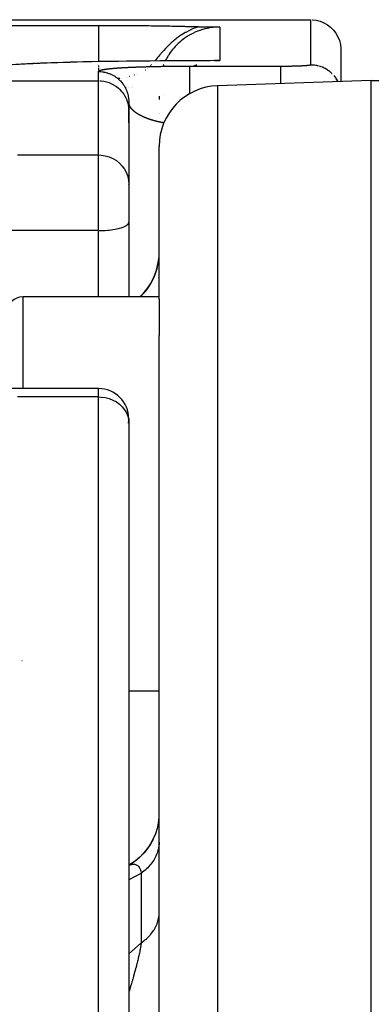
# Model space of a CAD drawing. Units: millimetres. Extents: x -303 to 494, y -340 to 340.
# Drawn here: x -50 to -38, y 305 to 337 of the extents above; entities that cross this region are included whole.
import ezdxf

# ---------------------------------------------------------------- set-up
doc = ezdxf.new("R2010")
doc.units = ezdxf.units.MM
doc.linetypes.add('DASHED', pattern=[9.652, 8.128, -1.524])
doc.layers.add('nevidi', color=4, linetype='DASHED')

msp = doc.modelspace()

# ---------------------------------------------------------------- linework, layer by layer
at = {"color": 2}
for p, q in [((-60.5, 337), (-40, 337)), ((-60.5, 336.812), (-46.993, 336.812)), ((-39.001, 336.047), (-39.001, 334.965)), ((-49.088, 335.555), (-49.155, 335.552)), ((-48.934, 335.561), (-49.047, 335.556)), ((-48.596, 335.574), (-48.696, 335.571)), ((-47.286, 335.611), (-47.54, 335.605)), ((-46.083, 335.631), (-46.412, 335.626)), ((-45.732, 335.634), (-46.014, 335.631)), ((-43.849, 335.478), (-43.842, 335.481)), ((-43.836, 335.484), (-43.832, 335.485)), ((-43.816, 335.492), (-43.805, 335.496)), ((-43.8, 335.499), (-43.791, 335.502)), ((-43.766, 335.512), (-43.757, 335.516)), ((-43.757, 335.516), (-43.753, 335.517)), ((-43.176, 335.65), (-43, 335.653)), ((-38, 335), (-43.07, 334.823)), ((-38, 335), (-43.07, 334.823)), ((-38, 335), (-34, 335)), ((-38, 183), (-38, 335)), ((-46.008, 334.418), (-46.006, 334.395)), ((-46.008, 334.415), (-46.006, 334.395)), ((-44.998, 334.476), (-44.998, 334.366)), ((-44.841, 334.502), (-44.841, 334.503)), ((-46.002, 334.345), (-46.001, 334.323)), ((-46.001, 334.343), (-46, 334.289)), ((-46.001, 334.34), (-46, 334.286)), ((-46.001, 334.337), (-46, 334.283)), ((-46.001, 334.337), (-46.001, 334.036)), ((-46, 333.602), (-46, 334.29)), ((-46.001, 334.036), (-46, 333.989)), ((-46, 333.989), (-46, 331.572)), ((-46, 333.989), (-46, 331.572)), ((-44.998, 333.9), (-44.998, 333.898)), ((-44.995, 333.902), (-44.994, 333.904)), ((-45, 327.79), (-45, 332.824)), ((-46, 331.572), (-46, 330.326)), ((-46, 331.561), (-46, 331.572)), ((-46, 331.572), (-46, 330.326)), ((-46.001, 330.313), (-46, 330.326)), ((-46.001, 330.313), (-46.001, 327.862)), ((-46, 330.324), (-46, 330.313)), ((-46, 330.313), (-46, 330.324)), ((-46, 330.313), (-46, 330.324)), ((-46, 330.324), (-46, 330.313)), ((-45.586, 327.914), (-45.638, 327.862)), ((-45, 327.862), (-49.5, 327.862)), ((-45, 327.862), (-49.5, 327.862)), ((-45, 327.79), (-45, 326.588)), ((-45, 288.696), (-45, 326.588)), ((-47, 324.838), (-50.166, 324.838)), ((-47, 324.838), (-50.166, 324.838)), ((-46, 323.838), (-46, 323.701)), ((-46, 323.701), (-46, 296.931)), ((-46, 323.701), (-46, 296.931)), ((-45, 314.862), (-46, 314.862)), ((-45, 314.862), (-46, 314.862))]:
    msp.add_line(p, q, dxfattribs=at)
for points in [[(-39.953, 336.999), (-39.82, 336.984), (-39.69, 336.951), (-39.565, 336.901), (-39.449, 336.834), (-39.342, 336.753), (-39.247, 336.658), (-39.166, 336.551), (-39.099, 336.435), (-39.049, 336.31), (-39.016, 336.18), (-39.001, 336.047)], [(-46.993, 336.812), (-46.915, 336.812), (-46.903, 336.812), (-46.787, 336.812), (-46.775, 336.812), (-46.66, 336.812), (-46.646, 336.812), (-46.534, 336.812), (-46.519, 336.812), (-46.408, 336.811), (-46.392, 336.811), (-46.284, 336.811), (-46.266, 336.811), (-46.161, 336.81), (-46.142, 336.81), (-46.041, 336.81), (-46.02, 336.81), (-45.922, 336.809), (-45.9, 336.809), (-45.806, 336.808), (-45.782, 336.808), (-45.693, 336.807), (-45.666, 336.807), (-45.581, 336.806), (-45.553, 336.806), (-45.472, 336.805), (-45.441, 336.805), (-45.365, 336.804), (-45.331, 336.804), (-45.261, 336.803), (-45.224, 336.803), (-45.16, 336.802), (-45.121, 336.801), (-45.062, 336.801), (-45.02, 336.8), (-44.969, 336.799), (-44.924, 336.799), (-44.879, 336.798), (-44.831, 336.797), (-44.792, 336.796), (-44.741, 336.796), (-44.71, 336.795), (-44.654, 336.794), (-44.63, 336.793), (-44.57, 336.792), (-44.555, 336.792), (-44.489, 336.79), (-44.483, 336.79), (-44.439, 336.789), (-44.415, 336.789), (-44.411, 336.789), (-44.35, 336.787), (-44.335, 336.787), (-44.289, 336.785), (-44.261, 336.785), (-44.233, 336.784), (-44.188, 336.783), (-44.18, 336.782), (-44.163, 336.782), (-44.13, 336.781), (-44.112, 336.78), (-44.083, 336.779), (-44.051, 336.778), (-44.039, 336.778), (-44.025, 336.778), (-43.997, 336.777), (-43.978, 336.776), (-43.955, 336.776), (-43.917, 336.775), (-43.913, 336.775), (-43.902, 336.774), (-43.871, 336.774), (-43.862, 336.773), (-43.826, 336.773), (-43.807, 336.772), (-43.779, 336.772), (-43.75, 336.771), (-43.727, 336.771), (-43.693, 336.77)], [(-43.693, 336.77), (-43.63, 336.769), (-43.498, 336.767), (-43.491, 336.767), (-43.483, 336.767), (-43.355, 336.765), (-43.231, 336.762), (-43.224, 336.762), (-43.217, 336.762), (-43.094, 336.76), (-43, 336.759)], [(-49.417, 335.539), (-49.495, 335.534), (-49.616, 335.528), (-49.729, 335.521), (-49.836, 335.514), (-49.936, 335.507), (-50.031, 335.5), (-50.12, 335.493), (-50.203, 335.486), (-50.281, 335.479), (-50.355, 335.472), (-50.423, 335.465), (-50.487, 335.458), (-50.547, 335.451), (-50.603, 335.444)], [(-49.175, 335.551), (-49.232, 335.548), (-49.349, 335.542)], [(-48.719, 335.57), (-48.771, 335.568), (-48.915, 335.562)], [(-44.57, 335.642), (-44.972, 335.64), (-45.36, 335.638)], [(-43.784, 335.505), (-43.778, 335.508), (-43.771, 335.51)], [(-43, 335.653), (-43.128, 335.651), (-43.171, 335.65)], [(-39.105, 334.961), (-39.119, 334.99), (-39.156, 335.053), (-39.156, 335.054)], [(-46.001, 334.337), (-46.001, 334.323), (-46, 334.29)], [(-45.006, 310.692), (-45.029, 310.511), (-45.068, 310.332), (-45.124, 310.158), (-45.195, 309.99), (-45.281, 309.829), (-45.381, 309.677), (-45.495, 309.534), (-45.621, 309.402), (-45.759, 309.282), (-45.907, 309.176), (-46, 309.12)], [(-45.007, 310.688), (-45.03, 310.504), (-45.069, 310.33)], [(-45.201, 309.976), (-45.289, 309.813), (-45.393, 309.659), (-45.51, 309.515), (-45.64, 309.383), (-45.781, 309.264), (-45.934, 309.157), (-46, 309.119)], [(-45.369, 309.691), (-45.48, 309.55), (-45.603, 309.419), (-45.737, 309.299), (-45.881, 309.192), (-46, 309.118)]]:
    msp.add_lwpolyline(points, dxfattribs=at)
for centre, radius, start, end in [((-43, 332.824), 2, 92, 180), ((-47, 329.328), 2, 315, 352.1429), ((-49.5, 327.362), 0.5, 90, 180), ((-47, 323.838), 1, 0, 90), ((-47, 323.838), 1, 352.1811, 359.4318), ((-49.5, 315.362), 0.5, 92.3859, 93.0202)]:
    msp.add_arc(centre, radius, start, end, dxfattribs=at)
at = {"layer": 'nevidi', "color": 7, "linetype": 'Continuous'}
for p, q in [((-40, 335.518), (-40, 337)), ((-43, 336.759), (-43, 335.653)), ((-46.993, 335.516), (-46.993, 335.517)), ((-46.993, 335.514), (-46.993, 335.516)), ((-46.993, 335.508), (-46.993, 335.509)), ((-46.993, 335.501), (-46.993, 335.502)), ((-46.993, 335.494), (-46.993, 335.496)), ((-46.993, 335.48), (-46.993, 335.482)), ((-46.993, 335.464), (-46.993, 335.468)), ((-46.993, 335.435), (-46.993, 335.44)), ((-46.993, 335.421), (-46.993, 335.426)), ((-46.993, 335.407), (-46.993, 335.412)), ((-46.993, 335.4), (-46.993, 335.406)), ((-46.993, 335.393), (-46.993, 335.399)), ((-46.993, 335.386), (-46.993, 335.392)), ((-46.993, 335.378), (-46.993, 335.384)), ((-46.993, 335.372), (-46.993, 335.378)), ((-46.993, 335.363), (-46.993, 335.37)), ((-46.993, 335.357), (-46.993, 335.364)), ((-46.993, 335.35), (-46.993, 335.356)), ((-45.389, 335.393), (-45.391, 335.391)), ((-45.38, 335.4), (-45.382, 335.399)), ((-45.351, 335.426), (-45.352, 335.425)), ((-45.325, 335.449), (-45.327, 335.447)), ((-45.29, 335.482), (-45.293, 335.479)), ((-45.276, 335.496), (-45.279, 335.493)), ((-45.27, 335.502), (-45.273, 335.5)), ((-45.263, 335.509), (-45.266, 335.507)), ((-45.257, 335.516), (-45.259, 335.513)), ((-45.256, 335.517), (-45.257, 335.516)), ((-45.147, 335.636), (-45.148, 335.635)), ((-44.87, 335.468), (-44.872, 335.462)), ((-44.864, 335.482), (-44.866, 335.477)), ((-44.858, 335.496), (-44.86, 335.493)), ((-44.856, 335.502), (-44.857, 335.499)), ((-44.853, 335.509), (-44.854, 335.506)), ((-44.85, 335.516), (-44.851, 335.513)), ((-44.849, 335.517), (-44.85, 335.516)), ((-44.408, 335.642), (-44.406, 335.642)), ((-44, 335.47), (-41, 335.47)), ((-39.788, 335.494), (-39.757, 335.487)), ((-47, 334.989), (-47, 335.29)), ((-46.993, 335.336), (-46.993, 335.342)), ((-46.993, 335.323), (-46.993, 335.329)), ((-46.993, 335.301), (-46.993, 335.308)), ((-46.993, 335.297), (-46.993, 335.298)), ((-46.993, 335.293), (-46.993, 335.294)), ((-46.993, 335.29), (-46.993, 335.292)), ((-46.356, 335.056), (-46.358, 335.056)), ((-46.35, 335.057), (-46.356, 335.056)), ((-46.34, 335.058), (-46.346, 335.057)), ((-46.332, 335.059), (-46.335, 335.058)), ((-46.321, 335.06), (-46.326, 335.06)), ((-46.31, 335.062), (-46.313, 335.061)), ((-46.299, 335.063), (-46.302, 335.063)), ((-46.287, 335.065), (-46.288, 335.065)), ((-46.218, 335.075), (-46.22, 335.075)), ((-46.073, 335.101), (-46.075, 335.1)), ((-46.034, 335.109), (-46.036, 335.109)), ((-46.01, 335.114), (-46.011, 335.114)), ((-45.969, 335.124), (-45.973, 335.122)), ((-45.845, 335.156), (-45.846, 335.156)), ((-45.806, 335.169), (-45.807, 335.169)), ((-45.756, 335.186), (-45.757, 335.185)), ((-45.455, 335.342), (-45.454, 335.342)), ((-39.234, 335.159), (-39.202, 335.121)), ((-50.935, 334.989), (-47, 334.989)), ((-47, 332.54), (-47, 334.989)), ((-46.115, 334.758), (-46.117, 334.758)), ((-46.1, 334.758), (-46.104, 334.758)), ((-46.091, 334.758), (-46.095, 334.758)), ((-46.085, 334.758), (-46.089, 334.758)), ((-46.01, 334.758), (-46.011, 334.758)), ((-45.899, 334.758), (-45.901, 334.758)), ((-45.879, 334.758), (-45.88, 334.758)), ((-45.874, 334.758), (-45.875, 334.758)), ((-43.07, 334.823), (-43.07, 183.177)), ((-39.117, 334.986), (-39.104, 334.961)), ((-49.672, 332.54), (-47, 332.54)), ((-47, 330.047), (-47, 332.54)), ((-47, 330.047), (-51.106, 330.047)), ((-47, 327.862), (-47, 330.047)), ((-45.619, 327.862), (-45.586, 327.895)), ((-45.586, 327.895), (-45.586, 327.914)), ((-49.5, 327.862), (-49.5, 324.838)), ((-47, 324.564), (-47, 324.838)), ((-47, 324.564), (-49.672, 324.564)), ((-47, 297.437), (-47, 324.564)), ((-45.956, 309.134), (-45.932, 309.142)), ((-45.586, 308.863), (-46, 308.638)), ((-45.586, 306.569), (-45.586, 308.863))]:
    msp.add_line(p, q, dxfattribs=at)
for points in [[(-46.993, 335.616), (-46.993, 335.709), (-46.993, 335.73), (-46.993, 335.802), (-46.993, 335.953), (-46.993, 335.963), (-46.993, 336.031), (-46.993, 336.18), (-46.993, 336.18), (-46.993, 336.242), (-46.993, 336.377), (-46.993, 336.385), (-46.993, 336.433), (-46.993, 336.552), (-46.993, 336.566), (-46.993, 336.6), (-46.993, 336.701), (-46.993, 336.718), (-46.993, 336.741), (-46.993, 336.812)], [(-43.693, 336.77), (-43.731, 336.757), (-43.766, 336.745), (-43.864, 336.707), (-43.893, 336.695), (-43.996, 336.648), (-44.018, 336.638), (-44.121, 336.583), (-44.125, 336.581), (-44.139, 336.573), (-44.173, 336.553), (-44.251, 336.505), (-44.257, 336.501), (-44.327, 336.454), (-44.371, 336.423), (-44.375, 336.42), (-44.481, 336.338), (-44.496, 336.326), (-44.528, 336.299), (-44.556, 336.275), (-44.588, 336.247), (-44.615, 336.222), (-44.69, 336.151), (-44.732, 336.109), (-44.767, 336.073), (-44.785, 336.054), (-44.79, 336.049), (-44.849, 335.985), (-44.886, 335.942), (-44.928, 335.895), (-44.941, 335.879), (-44.969, 335.847), (-44.982, 335.832), (-45.022, 335.784), (-45.048, 335.753), (-45.058, 335.741), (-45.078, 335.717), (-45.101, 335.69), (-45.145, 335.639)], [(-43, 336.759), (-43.094, 336.756), (-43.094, 336.756), (-43.11, 336.755), (-43.222, 336.746), (-43.238, 336.744), (-43.349, 336.728), (-43.361, 336.726), (-43.365, 336.725), (-43.475, 336.701), (-43.491, 336.697), (-43.598, 336.667), (-43.614, 336.662), (-43.621, 336.66), (-43.72, 336.625), (-43.735, 336.618), (-43.838, 336.574), (-43.853, 336.567), (-43.869, 336.56), (-43.953, 336.517), (-43.967, 336.509), (-44.063, 336.452), (-44.077, 336.443), (-44.103, 336.427), (-44.17, 336.38), (-44.183, 336.371), (-44.272, 336.302), (-44.284, 336.291), (-44.316, 336.264), (-44.368, 336.217), (-44.38, 336.206), (-44.459, 336.126), (-44.47, 336.114), (-44.506, 336.074), (-44.544, 336.03), (-44.554, 336.017), (-44.622, 335.928), (-44.632, 335.915), (-44.669, 335.861), (-44.694, 335.822), (-44.703, 335.807), (-44.759, 335.711), (-44.766, 335.696), (-44.795, 335.64)], [(-44.406, 335.642), (-44.508, 335.642), (-44.565, 335.642), (-44.907, 335.64), (-44.962, 335.64), (-45.293, 335.638), (-45.346, 335.638), (-45.664, 335.635), (-45.715, 335.634), (-46.014, 335.631), (-46.062, 335.631), (-46.343, 335.627), (-46.387, 335.626), (-46.652, 335.622), (-46.694, 335.622), (-46.943, 335.617), (-46.983, 335.617), (-47.215, 335.612), (-47.252, 335.611), (-47.469, 335.607), (-47.504, 335.606), (-47.707, 335.601), (-47.739, 335.6), (-47.93, 335.595), (-47.96, 335.594), (-48.139, 335.589), (-48.167, 335.588), (-48.336, 335.583), (-48.363, 335.582), (-48.522, 335.576), (-48.547, 335.575), (-48.696, 335.57), (-48.719, 335.569), (-48.859, 335.564), (-48.881, 335.563), (-49.012, 335.557), (-49.033, 335.556), (-49.155, 335.55), (-49.175, 335.55), (-49.29, 335.544), (-49.308, 335.543), (-49.417, 335.537), (-49.434, 335.536), (-49.536, 335.53), (-49.553, 335.53), (-49.649, 335.524)], [(-46.993, 335.45), (-46.993, 335.452), (-46.993, 335.454)], [(-46.984, 335.313), (-46.984, 335.313), (-46.983, 335.314), (-46.983, 335.314), (-46.982, 335.314), (-46.982, 335.315), (-46.981, 335.315), (-46.98, 335.315), (-46.979, 335.316), (-46.979, 335.316), (-46.978, 335.317), (-46.977, 335.317), (-46.976, 335.318), (-46.976, 335.318), (-46.975, 335.318), (-46.975, 335.319), (-46.973, 335.319), (-46.973, 335.319), (-46.972, 335.32), (-46.971, 335.32), (-46.97, 335.321), (-46.97, 335.321), (-46.969, 335.322), (-46.968, 335.322), (-46.967, 335.322), (-46.966, 335.323), (-46.965, 335.323), (-46.965, 335.323), (-46.963, 335.324), (-46.963, 335.324), (-46.961, 335.325), (-46.961, 335.325), (-46.959, 335.326), (-46.959, 335.326), (-46.957, 335.327), (-46.957, 335.327), (-46.955, 335.327), (-46.955, 335.328), (-46.953, 335.328), (-46.953, 335.328), (-46.951, 335.329), (-46.951, 335.329), (-46.949, 335.33), (-46.948, 335.33), (-46.947, 335.331), (-46.946, 335.331), (-46.944, 335.331), (-46.944, 335.332), (-46.942, 335.332), (-46.942, 335.332), (-46.94, 335.333), (-46.939, 335.333), (-46.937, 335.334), (-46.937, 335.334), (-46.935, 335.335), (-46.934, 335.335), (-46.932, 335.335), (-46.932, 335.336), (-46.93, 335.336), (-46.929, 335.336), (-46.927, 335.337), (-46.926, 335.337), (-46.924, 335.338), (-46.923, 335.338), (-46.921, 335.339), (-46.921, 335.339), (-46.918, 335.339), (-46.918, 335.34), (-46.916, 335.34), (-46.915, 335.34), (-46.913, 335.341), (-46.912, 335.341), (-46.91, 335.342), (-46.909, 335.342), (-46.906, 335.343), (-46.906, 335.343), (-46.903, 335.343), (-46.903, 335.344), (-46.9, 335.344), (-46.899, 335.344), (-46.897, 335.345), (-46.896, 335.345), (-46.893, 335.346), (-46.893, 335.346), (-46.89, 335.347), (-46.889, 335.347), (-46.887, 335.347), (-46.886, 335.348), (-46.883, 335.348), (-46.882, 335.348), (-46.879, 335.349), (-46.879, 335.349), (-46.876, 335.35), (-46.875, 335.35), (-46.872, 335.351), (-46.871, 335.351), (-46.868, 335.351), (-46.867, 335.352), (-46.864, 335.352), (-46.863, 335.352), (-46.86, 335.353), (-46.86, 335.353), (-46.856, 335.354), (-46.855, 335.354), (-46.852, 335.355), (-46.851, 335.355), (-46.848, 335.355), (-46.847, 335.356), (-46.844, 335.356), (-46.843, 335.356), (-46.84, 335.357), (-46.839, 335.357), (-46.835, 335.358), (-46.834, 335.358), (-46.831, 335.359), (-46.83, 335.359), (-46.827, 335.359), (-46.825, 335.36), (-46.822, 335.36), (-46.821, 335.36)], [(-46.821, 335.36), (-46.817, 335.361), (-46.816, 335.361), (-46.813, 335.362), (-46.811, 335.362), (-46.808, 335.363), (-46.807, 335.363), (-46.803, 335.363), (-46.802, 335.364), (-46.798, 335.364), (-46.797, 335.364), (-46.793, 335.365), (-46.792, 335.365), (-46.788, 335.366), (-46.787, 335.366), (-46.783, 335.367), (-46.781, 335.367), (-46.777, 335.367), (-46.776, 335.368), (-46.772, 335.368), (-46.771, 335.368), (-46.767, 335.369), (-46.765, 335.369), (-46.761, 335.37), (-46.76, 335.37), (-46.756, 335.371), (-46.754, 335.371), (-46.75, 335.371), (-46.749, 335.372), (-46.744, 335.372), (-46.743, 335.372), (-46.738, 335.373), (-46.737, 335.373), (-46.732, 335.374), (-46.731, 335.374), (-46.726, 335.375), (-46.725, 335.375), (-46.72, 335.375), (-46.719, 335.376), (-46.714, 335.376), (-46.713, 335.376), (-46.708, 335.377), (-46.706, 335.377), (-46.701, 335.378), (-46.7, 335.378), (-46.695, 335.379), (-46.693, 335.379), (-46.688, 335.379), (-46.687, 335.38), (-46.682, 335.38), (-46.68, 335.38), (-46.675, 335.381), (-46.673, 335.381), (-46.668, 335.382), (-46.666, 335.382), (-46.661, 335.383), (-46.659, 335.383), (-46.654, 335.383), (-46.652, 335.384), (-46.647, 335.384), (-46.645, 335.384), (-46.64, 335.385), (-46.638, 335.385), (-46.632, 335.386), (-46.631, 335.386), (-46.625, 335.387), (-46.623, 335.387), (-46.617, 335.387), (-46.616, 335.388), (-46.61, 335.388), (-46.608, 335.388), (-46.602, 335.389), (-46.6, 335.389), (-46.594, 335.39), (-46.592, 335.39), (-46.586, 335.391), (-46.584, 335.391), (-46.578, 335.391), (-46.576, 335.392), (-46.57, 335.392), (-46.568, 335.392), (-46.562, 335.393), (-46.56, 335.393), (-46.553, 335.394), (-46.551, 335.394), (-46.545, 335.395), (-46.543, 335.395), (-46.536, 335.395), (-46.534, 335.396), (-46.527, 335.396), (-46.525, 335.396), (-46.519, 335.397), (-46.516, 335.397), (-46.51, 335.398), (-46.507, 335.398), (-46.501, 335.399), (-46.498, 335.399), (-46.491, 335.399), (-46.489, 335.4), (-46.482, 335.4), (-46.48, 335.4), (-46.472, 335.401), (-46.47, 335.401), (-46.463, 335.402), (-46.461, 335.402), (-46.453, 335.402), (-46.451, 335.403), (-46.443, 335.403), (-46.441, 335.403), (-46.433, 335.404), (-46.431, 335.404), (-46.423, 335.405), (-46.421, 335.405), (-46.413, 335.406), (-46.41, 335.406), (-46.402, 335.406), (-46.4, 335.407), (-46.392, 335.407), (-46.389, 335.407), (-46.381, 335.408)], [(-46.381, 335.408), (-46.379, 335.408), (-46.37, 335.409), (-46.368, 335.409), (-46.359, 335.41), (-46.357, 335.41), (-46.348, 335.41), (-46.346, 335.411), (-46.337, 335.411), (-46.334, 335.411), (-46.325, 335.412), (-46.323, 335.412), (-46.314, 335.413), (-46.311, 335.413), (-46.302, 335.414), (-46.299, 335.414), (-46.29, 335.414), (-46.287, 335.415), (-46.278, 335.415), (-46.275, 335.415), (-46.266, 335.416), (-46.263, 335.416), (-46.253, 335.417), (-46.25, 335.417), (-46.241, 335.417), (-46.238, 335.418), (-46.228, 335.418), (-46.225, 335.418), (-46.215, 335.419), (-46.212, 335.419), (-46.202, 335.42), (-46.199, 335.42), (-46.189, 335.421), (-46.185, 335.421), (-46.175, 335.421), (-46.172, 335.422), (-46.161, 335.422), (-46.158, 335.422), (-46.148, 335.423), (-46.144, 335.423), (-46.134, 335.424), (-46.13, 335.424), (-46.119, 335.425), (-46.116, 335.425), (-46.105, 335.425), (-46.101, 335.425), (-46.09, 335.426), (-46.087, 335.426), (-46.075, 335.427), (-46.072, 335.427), (-46.06, 335.428), (-46.057, 335.428), (-46.045, 335.428), (-46.041, 335.429), (-46.03, 335.429), (-46.026, 335.429), (-46.014, 335.43), (-46.01, 335.43), (-45.998, 335.431), (-45.994, 335.431), (-45.982, 335.431), (-45.978, 335.432), (-45.966, 335.432), (-45.962, 335.432), (-45.949, 335.433), (-45.945, 335.433), (-45.932, 335.434), (-45.928, 335.434), (-45.915, 335.434), (-45.911, 335.435), (-45.898, 335.435), (-45.894, 335.435), (-45.88, 335.436), (-45.876, 335.436), (-45.863, 335.437), (-45.858, 335.437), (-45.845, 335.437), (-45.84, 335.438), (-45.826, 335.438), (-45.822, 335.438), (-45.808, 335.439), (-45.803, 335.439), (-45.789, 335.44), (-45.784, 335.44), (-45.77, 335.44), (-45.765, 335.441), (-45.75, 335.441), (-45.746, 335.441), (-45.731, 335.442), (-45.726, 335.442), (-45.711, 335.443), (-45.706, 335.443), (-45.69, 335.443), (-45.685, 335.444), (-45.67, 335.444), (-45.665, 335.444), (-45.649, 335.445), (-45.644, 335.445), (-45.627, 335.446), (-45.622, 335.446), (-45.605, 335.446), (-45.6, 335.446), (-45.583, 335.447), (-45.578, 335.447), (-45.561, 335.448), (-45.556, 335.448), (-45.538, 335.448), (-45.533, 335.449), (-45.515, 335.449), (-45.509, 335.449), (-45.491, 335.45), (-45.485, 335.45), (-45.467, 335.451), (-45.461, 335.451), (-45.442, 335.451), (-45.436, 335.451), (-45.417, 335.452), (-45.411, 335.452), (-45.392, 335.453), (-45.386, 335.453)], [(-45.386, 335.453), (-45.366, 335.453), (-45.36, 335.454), (-45.34, 335.454), (-45.333, 335.454), (-45.313, 335.455), (-45.306, 335.455), (-45.285, 335.455), (-45.279, 335.456), (-45.257, 335.456), (-45.251, 335.456), (-45.229, 335.457), (-45.222, 335.457), (-45.2, 335.457), (-45.193, 335.458), (-45.171, 335.458), (-45.164, 335.458), (-45.141, 335.459), (-45.134, 335.459), (-45.111, 335.459), (-45.103, 335.459), (-45.079, 335.46), (-45.072, 335.46), (-45.048, 335.461), (-45.04, 335.461), (-45.015, 335.461), (-45.008, 335.461), (-44.982, 335.462), (-44.974, 335.462), (-44.949, 335.462), (-44.941, 335.462), (-44.914, 335.463), (-44.906, 335.463), (-44.879, 335.463), (-44.871, 335.464), (-44.843, 335.464), (-44.834, 335.464), (-44.806, 335.464), (-44.797, 335.465), (-44.769, 335.465), (-44.76, 335.465), (-44.731, 335.465), (-44.721, 335.466), (-44.692, 335.466), (-44.682, 335.466), (-44.652, 335.466), (-44.642, 335.466), (-44.612, 335.467), (-44.602, 335.467), (-44.571, 335.467), (-44.561, 335.467), (-44.529, 335.468), (-44.519, 335.468), (-44.486, 335.468), (-44.476, 335.468), (-44.443, 335.468), (-44.432, 335.468), (-44.398, 335.469), (-44.388, 335.469), (-44.354, 335.469), (-44.343, 335.469), (-44.308, 335.469), (-44.297, 335.469), (-44.262, 335.469), (-44.251, 335.469), (-44.216, 335.47), (-44.204, 335.47), (-44.169, 335.47), (-44.158, 335.47), (-44.122, 335.47), (-44.11, 335.47), (-44.074, 335.47), (-44.063, 335.47), (-44.027, 335.47), (-44.015, 335.47), (-44, 335.47)], [(-45.305, 335.468), (-45.307, 335.465), (-45.31, 335.463)], [(-43.171, 335.65), (-43.313, 335.649), (-43.359, 335.648), (-43.51, 335.647), (-43.56, 335.646), (-43.717, 335.645), (-43.768, 335.645), (-43.929, 335.644), (-43.981, 335.644), (-44.146, 335.643), (-44.199, 335.643), (-44.368, 335.642), (-44.406, 335.642)], [(-44, 335.47), (-44, 335.467), (-44, 335.463), (-44, 335.462), (-44, 335.449), (-44, 335.44), (-44, 335.437), (-44, 335.414), (-44, 335.4), (-44, 335.396), (-44, 335.364), (-44, 335.345), (-44, 335.34), (-44, 335.3), (-44, 335.276), (-44, 335.27), (-44, 335.221), (-44, 335.193), (-44, 335.186), (-44, 335.129), (-44, 335.097), (-44, 335.091), (-44, 335.027), (-44, 334.991), (-44, 334.985), (-44, 334.914), (-44, 334.877), (-44, 334.871), (-44, 334.795), (-44, 334.756), (-44, 334.75), (-44, 334.67), (-44, 334.63), (-44, 334.624), (-44, 334.555)], [(-41, 335.47), (-40.996, 335.47), (-40.966, 335.47), (-40.957, 335.47), (-40.928, 335.47), (-40.919, 335.47), (-40.891, 335.47), (-40.882, 335.47), (-40.854, 335.471), (-40.846, 335.471), (-40.819, 335.471), (-40.811, 335.471), (-40.786, 335.471), (-40.778, 335.471), (-40.754, 335.471), (-40.746, 335.472), (-40.723, 335.472), (-40.716, 335.472), (-40.694, 335.472), (-40.687, 335.472), (-40.666, 335.473), (-40.66, 335.473), (-40.64, 335.473), (-40.633, 335.473), (-40.614, 335.474), (-40.608, 335.474), (-40.59, 335.474), (-40.584, 335.474), (-40.567, 335.475), (-40.561, 335.475), (-40.544, 335.475), (-40.539, 335.476), (-40.523, 335.476), (-40.518, 335.476), (-40.502, 335.477), (-40.498, 335.477), (-40.483, 335.477), (-40.478, 335.477), (-40.464, 335.478), (-40.459, 335.478), (-40.445, 335.478), (-40.441, 335.478), (-40.428, 335.479), (-40.423, 335.479), (-40.411, 335.479), (-40.407, 335.48), (-40.394, 335.48), (-40.39, 335.48), (-40.378, 335.481), (-40.375, 335.481), (-40.363, 335.481), (-40.359, 335.481), (-40.348, 335.482), (-40.345, 335.482), (-40.334, 335.482), (-40.33, 335.483), (-40.32, 335.483), (-40.316, 335.483), (-40.306, 335.484), (-40.303, 335.484), (-40.293, 335.484), (-40.29, 335.484), (-40.281, 335.485), (-40.278, 335.485), (-40.268, 335.486), (-40.265, 335.486), (-40.256, 335.486), (-40.254, 335.486), (-40.245, 335.487), (-40.242, 335.487), (-40.234, 335.487), (-40.231, 335.488), (-40.223, 335.488), (-40.22, 335.488), (-40.212, 335.489), (-40.21, 335.489), (-40.202, 335.489), (-40.2, 335.49), (-40.192, 335.49), (-40.19, 335.49), (-40.183, 335.491), (-40.18, 335.491), (-40.173, 335.491), (-40.171, 335.491), (-40.164, 335.492), (-40.162, 335.492), (-40.156, 335.493), (-40.154, 335.493), (-40.147, 335.493), (-40.145, 335.493), (-40.139, 335.494), (-40.137, 335.494), (-40.131, 335.494), (-40.129, 335.495), (-40.124, 335.495), (-40.122, 335.495), (-40.116, 335.496), (-40.115, 335.496), (-40.109, 335.496), (-40.108, 335.497), (-40.102, 335.497), (-40.101, 335.497), (-40.096, 335.498), (-40.094, 335.498), (-40.089, 335.498), (-40.088, 335.499), (-40.083, 335.499), (-40.082, 335.499), (-40.077, 335.5), (-40.076, 335.5), (-40.072, 335.5), (-40.071, 335.5), (-40.066, 335.501), (-40.065, 335.501), (-40.061, 335.502), (-40.06, 335.502), (-40.056, 335.502), (-40.055, 335.502), (-40.051, 335.503), (-40.05, 335.503)], [(-41, 335.47), (-41, 335.463), (-41, 335.462), (-41, 335.462), (-41, 335.44), (-41, 335.437), (-41, 335.437), (-41, 335.401), (-41, 335.396), (-41, 335.396), (-41, 335.346), (-41, 335.34), (-41, 335.339), (-41, 335.276), (-41, 335.27), (-41, 335.268), (-41, 335.193), (-41, 335.186), (-41, 335.183), (-41, 335.098), (-41, 335.091), (-41, 335.087), (-41, 334.992), (-41, 334.985), (-41, 334.98), (-41, 334.895)], [(-40.05, 335.503), (-40.047, 335.504), (-40.046, 335.504), (-40.043, 335.504), (-40.042, 335.504), (-40.039, 335.505), (-40.038, 335.505), (-40.035, 335.506), (-40.034, 335.506)], [(-40.03, 335.506), (-40.028, 335.507), (-40.027, 335.507), (-40.024, 335.507), (-40.023, 335.508), (-40.021, 335.508), (-40.02, 335.508), (-40.018, 335.509), (-40.018, 335.509), (-40.016, 335.509), (-40.015, 335.51), (-40.013, 335.51), (-40.013, 335.51), (-40.011, 335.511), (-40.011, 335.511), (-40.009, 335.511), (-40.009, 335.512), (-40.007, 335.512), (-40.007, 335.512), (-40.006, 335.513), (-40.005, 335.513), (-40.004, 335.513), (-40.004, 335.514), (-40.003, 335.514), (-40.003, 335.514), (-40.002, 335.515), (-40.002, 335.515)], [(-40.001, 335.515), (-40.001, 335.516), (-40.001, 335.516), (-40, 335.516), (-40, 335.517), (-40, 335.517), (-40, 335.517), (-40, 335.518), (-40, 335.518)], [(-39.99, 335.517), (-39.953, 335.516), (-39.952, 335.516), (-39.944, 335.516), (-39.879, 335.51), (-39.872, 335.509)], [(-39.871, 335.509), (-39.82, 335.501), (-39.807, 335.499), (-39.8, 335.497), (-39.798, 335.497)], [(-39.736, 335.482), (-39.729, 335.48), (-39.69, 335.468), (-39.667, 335.46), (-39.659, 335.458), (-39.656, 335.457)], [(-39.647, 335.453), (-39.599, 335.434), (-39.592, 335.43)], [(-39.59, 335.43), (-39.565, 335.418), (-39.533, 335.402), (-39.526, 335.398)], [(-39.526, 335.398), (-39.47, 335.366), (-39.463, 335.361), (-39.449, 335.352), (-39.41, 335.325), (-39.403, 335.32), (-39.352, 335.28), (-39.346, 335.274), (-39.342, 335.27), (-39.298, 335.23), (-39.293, 335.225)], [(-47, 335.291), (-47, 335.292), (-47, 335.292), (-47, 335.293), (-47, 335.293), (-47, 335.293), (-47, 335.294), (-47, 335.294), (-46.999, 335.294), (-46.999, 335.295), (-46.999, 335.295), (-46.999, 335.296), (-46.999, 335.296)], [(-47, 335.29), (-46.994, 335.29), (-46.953, 335.289), (-46.944, 335.289), (-46.921, 335.287), (-46.872, 335.282), (-46.849, 335.279), (-46.82, 335.274), (-46.8, 335.27), (-46.777, 335.265), (-46.729, 335.253), (-46.706, 335.246), (-46.69, 335.241), (-46.659, 335.23), (-46.638, 335.222), (-46.592, 335.203), (-46.57, 335.193), (-46.565, 335.191), (-46.526, 335.171), (-46.506, 335.159), (-46.463, 335.134), (-46.449, 335.124), (-46.444, 335.121), (-46.403, 335.093), (-46.385, 335.078), (-46.346, 335.047), (-46.342, 335.043), (-46.329, 335.031), (-46.293, 334.997), (-46.277, 334.98), (-46.247, 334.948), (-46.243, 334.944), (-46.228, 334.926), (-46.198, 334.887), (-46.184, 334.868), (-46.166, 334.842), (-46.156, 334.827), (-46.144, 334.807), (-46.119, 334.764), (-46.108, 334.743), (-46.099, 334.725), (-46.087, 334.698), (-46.078, 334.677), (-46.06, 334.631), (-46.052, 334.609), (-46.049, 334.601), (-46.037, 334.561), (-46.031, 334.539), (-46.02, 334.491), (-46.016, 334.47)], [(-46.999, 335.297), (-46.999, 335.297), (-46.998, 335.297), (-46.998, 335.298), (-46.998, 335.298), (-46.998, 335.298), (-46.998, 335.299), (-46.998, 335.299), (-46.997, 335.3), (-46.997, 335.3)], [(-46.997, 335.301), (-46.997, 335.301), (-46.996, 335.301), (-46.996, 335.302), (-46.996, 335.302), (-46.996, 335.302), (-46.995, 335.303), (-46.995, 335.303), (-46.994, 335.304), (-46.994, 335.304), (-46.994, 335.305), (-46.993, 335.305), (-46.993, 335.306), (-46.993, 335.306), (-46.992, 335.306), (-46.992, 335.307), (-46.991, 335.307), (-46.991, 335.307), (-46.99, 335.308), (-46.99, 335.308), (-46.99, 335.309), (-46.989, 335.309), (-46.989, 335.31), (-46.988, 335.31), (-46.988, 335.31), (-46.987, 335.311), (-46.986, 335.311), (-46.986, 335.311), (-46.985, 335.312), (-46.985, 335.312)], [(-46.993, 335.308), (-46.993, 335.31), (-46.993, 335.314)], [(-39.198, 335.114), (-39.166, 335.069), (-39.16, 335.061), (-39.156, 335.054), (-39.123, 334.998)], [(-46.953, 334.988), (-46.906, 334.984), (-46.82, 334.972), (-46.774, 334.963), (-46.69, 334.939), (-46.645, 334.924), (-46.565, 334.889), (-46.523, 334.868), (-46.449, 334.823), (-46.41, 334.796), (-46.342, 334.742), (-46.307, 334.71), (-46.247, 334.647), (-46.217, 334.611), (-46.166, 334.54), (-46.141, 334.5), (-46.099, 334.423), (-46.08, 334.381), (-46.049, 334.299), (-46.036, 334.254), (-46.016, 334.169), (-46.009, 334.123), (-46.001, 334.036)], [(-46.016, 334.468), (-46.008, 334.419), (-46.006, 334.395), (-46.002, 334.346), (-46.001, 334.337)], [(-45.982, 334.188), (-45.982, 334.189), (-45.982, 334.189), (-45.983, 334.191), (-45.983, 334.192), (-45.984, 334.194), (-45.984, 334.195), (-45.985, 334.197), (-45.985, 334.198), (-45.986, 334.2), (-45.986, 334.201), (-45.987, 334.203), (-45.987, 334.204), (-45.987, 334.206), (-45.988, 334.207), (-45.988, 334.209), (-45.988, 334.209), (-45.989, 334.212), (-45.989, 334.212), (-45.99, 334.214), (-45.99, 334.215), (-45.991, 334.217), (-45.991, 334.218), (-45.991, 334.22), (-45.991, 334.221), (-45.992, 334.223), (-45.992, 334.224), (-45.993, 334.226), (-45.993, 334.226), (-45.993, 334.229), (-45.993, 334.229), (-45.994, 334.231), (-45.994, 334.232), (-45.994, 334.232), (-45.994, 334.234), (-45.995, 334.235), (-45.995, 334.237), (-45.995, 334.238), (-45.995, 334.24), (-45.996, 334.24), (-45.996, 334.243), (-45.996, 334.243), (-45.996, 334.245), (-45.997, 334.246), (-45.997, 334.248), (-45.997, 334.249), (-45.997, 334.251), (-45.997, 334.252), (-45.998, 334.254), (-45.998, 334.254), (-45.998, 334.256), (-45.998, 334.257), (-45.998, 334.259), (-45.998, 334.26), (-45.999, 334.262), (-45.999, 334.263), (-45.999, 334.265), (-45.999, 334.265), (-45.999, 334.267), (-45.999, 334.268), (-45.999, 334.27), (-45.999, 334.271), (-45.999, 334.273), (-45.999, 334.273), (-46, 334.275), (-46, 334.276), (-46, 334.278), (-46, 334.279), (-46, 334.281), (-46, 334.281), (-46, 334.283), (-46, 334.284), (-46, 334.286), (-46, 334.287), (-46, 334.289), (-46, 334.289), (-46, 334.29)], [(-45.853, 334.004), (-45.854, 334.005), (-45.857, 334.008), (-45.858, 334.008), (-45.86, 334.011), (-45.861, 334.012), (-45.864, 334.014), (-45.864, 334.015), (-45.867, 334.018), (-45.868, 334.018), (-45.87, 334.021), (-45.871, 334.022), (-45.873, 334.024), (-45.874, 334.025), (-45.877, 334.027), (-45.877, 334.028), (-45.88, 334.031), (-45.88, 334.031), (-45.883, 334.034), (-45.883, 334.035), (-45.886, 334.037), (-45.886, 334.038), (-45.889, 334.04), (-45.889, 334.041), (-45.892, 334.044), (-45.892, 334.044), (-45.895, 334.047), (-45.895, 334.048), (-45.897, 334.05), (-45.898, 334.051), (-45.9, 334.053), (-45.901, 334.054), (-45.903, 334.057), (-45.903, 334.057), (-45.906, 334.06), (-45.906, 334.061), (-45.908, 334.063), (-45.909, 334.064), (-45.911, 334.066), (-45.911, 334.067), (-45.913, 334.069), (-45.914, 334.07), (-45.916, 334.073), (-45.916, 334.073), (-45.918, 334.076), (-45.919, 334.076), (-45.921, 334.079), (-45.921, 334.08), (-45.923, 334.082), (-45.924, 334.083), (-45.925, 334.085), (-45.926, 334.086), (-45.928, 334.088), (-45.928, 334.089), (-45.928, 334.089), (-45.93, 334.092), (-45.931, 334.092), (-45.932, 334.095), (-45.933, 334.095), (-45.934, 334.098), (-45.935, 334.099), (-45.937, 334.101), (-45.937, 334.102), (-45.939, 334.104), (-45.939, 334.105), (-45.941, 334.107), (-45.941, 334.108), (-45.943, 334.11), (-45.943, 334.111), (-45.945, 334.113), (-45.945, 334.114), (-45.947, 334.116), (-45.947, 334.117), (-45.948, 334.12), (-45.949, 334.12), (-45.95, 334.123), (-45.951, 334.123), (-45.952, 334.126), (-45.953, 334.126), (-45.954, 334.129), (-45.954, 334.129), (-45.956, 334.132), (-45.956, 334.132), (-45.957, 334.135), (-45.958, 334.136), (-45.959, 334.138), (-45.959, 334.139), (-45.961, 334.141), (-45.961, 334.142), (-45.962, 334.144), (-45.963, 334.145), (-45.964, 334.147), (-45.964, 334.148), (-45.965, 334.15), (-45.966, 334.151), (-45.967, 334.153), (-45.967, 334.154), (-45.968, 334.156), (-45.968, 334.157), (-45.97, 334.159), (-45.97, 334.16), (-45.971, 334.162), (-45.971, 334.163), (-45.972, 334.165), (-45.973, 334.166), (-45.974, 334.168), (-45.974, 334.169), (-45.975, 334.171), (-45.975, 334.172), (-45.976, 334.174), (-45.976, 334.175), (-45.977, 334.177), (-45.978, 334.177), (-45.978, 334.18), (-45.979, 334.18), (-45.98, 334.183), (-45.98, 334.183), (-45.981, 334.186), (-45.981, 334.186), (-45.982, 334.188)], [(-45.539, 333.803), (-45.541, 333.804), (-45.547, 333.806), (-45.548, 333.807), (-45.554, 333.81), (-45.556, 333.811), (-45.562, 333.814), (-45.564, 333.815), (-45.566, 333.816), (-45.569, 333.817), (-45.571, 333.818), (-45.577, 333.821), (-45.578, 333.822), (-45.584, 333.824), (-45.586, 333.825), (-45.591, 333.828), (-45.593, 333.829), (-45.598, 333.832), (-45.6, 333.833), (-45.605, 333.835), (-45.607, 333.836), (-45.612, 333.839), (-45.614, 333.84), (-45.619, 333.842), (-45.621, 333.843), (-45.626, 333.846), (-45.627, 333.847), (-45.632, 333.85), (-45.634, 333.85), (-45.639, 333.853), (-45.64, 333.854), (-45.645, 333.857), (-45.647, 333.858), (-45.652, 333.86), (-45.653, 333.861), (-45.658, 333.864), (-45.659, 333.865), (-45.664, 333.867), (-45.666, 333.868), (-45.67, 333.871), (-45.672, 333.872), (-45.676, 333.874), (-45.678, 333.875), (-45.682, 333.878), (-45.684, 333.879), (-45.688, 333.881), (-45.689, 333.882), (-45.694, 333.885), (-45.695, 333.886), (-45.699, 333.888), (-45.701, 333.889), (-45.705, 333.892), (-45.706, 333.893), (-45.711, 333.895), (-45.712, 333.896), (-45.716, 333.899), (-45.717, 333.9), (-45.718, 333.9), (-45.722, 333.902), (-45.723, 333.903), (-45.727, 333.906), (-45.728, 333.907), (-45.732, 333.909), (-45.733, 333.91), (-45.737, 333.913), (-45.739, 333.914), (-45.742, 333.916), (-45.744, 333.917), (-45.748, 333.92), (-45.749, 333.921), (-45.752, 333.923), (-45.754, 333.924), (-45.757, 333.927), (-45.759, 333.928), (-45.762, 333.93), (-45.763, 333.931), (-45.767, 333.934), (-45.768, 333.934), (-45.772, 333.937), (-45.773, 333.938), (-45.776, 333.94), (-45.777, 333.941), (-45.781, 333.944), (-45.782, 333.945), (-45.786, 333.947), (-45.787, 333.948), (-45.79, 333.951), (-45.791, 333.951), (-45.794, 333.954), (-45.795, 333.955), (-45.799, 333.957), (-45.8, 333.958), (-45.803, 333.961), (-45.804, 333.962), (-45.807, 333.964), (-45.808, 333.965), (-45.811, 333.968), (-45.812, 333.968), (-45.815, 333.971), (-45.816, 333.972), (-45.819, 333.974), (-45.82, 333.975), (-45.823, 333.978), (-45.824, 333.979), (-45.827, 333.981), (-45.828, 333.982), (-45.831, 333.984), (-45.832, 333.985), (-45.835, 333.988), (-45.836, 333.989), (-45.839, 333.991), (-45.84, 333.992), (-45.84, 333.992), (-45.842, 333.994), (-45.843, 333.995), (-45.846, 333.998), (-45.847, 333.999), (-45.85, 334.001), (-45.851, 334.002), (-45.853, 334.004)], [(-44.844, 333.598), (-44.848, 333.598), (-44.853, 333.599), (-44.867, 333.602), (-44.871, 333.603), (-44.885, 333.605), (-44.889, 333.606), (-44.903, 333.609), (-44.907, 333.609), (-44.92, 333.612), (-44.924, 333.613), (-44.937, 333.615), (-44.941, 333.616), (-44.953, 333.619), (-44.954, 333.619), (-44.958, 333.62), (-44.97, 333.622), (-44.974, 333.623), (-44.987, 333.626), (-44.99, 333.627), (-45.002, 333.629), (-45.006, 333.63), (-45.018, 333.633), (-45.022, 333.634), (-45.027, 333.635), (-45.033, 333.636), (-45.037, 333.637), (-45.049, 333.64), (-45.052, 333.641), (-45.063, 333.643), (-45.067, 333.644), (-45.078, 333.647), (-45.081, 333.648), (-45.092, 333.65), (-45.096, 333.651), (-45.107, 333.654), (-45.11, 333.655), (-45.12, 333.658), (-45.124, 333.658), (-45.134, 333.661), (-45.137, 333.662), (-45.147, 333.665), (-45.151, 333.666), (-45.161, 333.668), (-45.164, 333.669), (-45.174, 333.672), (-45.177, 333.673), (-45.18, 333.674), (-45.187, 333.675), (-45.19, 333.676), (-45.199, 333.679), (-45.202, 333.68), (-45.212, 333.683), (-45.215, 333.684), (-45.224, 333.686), (-45.227, 333.687), (-45.236, 333.69), (-45.239, 333.691), (-45.248, 333.694), (-45.251, 333.694), (-45.26, 333.697), (-45.262, 333.698), (-45.271, 333.701), (-45.274, 333.702), (-45.283, 333.704), (-45.285, 333.705), (-45.294, 333.708), (-45.297, 333.709), (-45.305, 333.712), (-45.308, 333.713), (-45.316, 333.715), (-45.319, 333.716), (-45.327, 333.719), (-45.329, 333.72), (-45.338, 333.723), (-45.34, 333.723), (-45.348, 333.726), (-45.351, 333.727), (-45.358, 333.73), (-45.361, 333.731), (-45.369, 333.734), (-45.371, 333.734), (-45.379, 333.737), (-45.381, 333.738), (-45.385, 333.74), (-45.389, 333.741), (-45.391, 333.742), (-45.399, 333.744), (-45.401, 333.745), (-45.408, 333.748), (-45.411, 333.749), (-45.418, 333.752), (-45.42, 333.753), (-45.427, 333.755), (-45.429, 333.756), (-45.437, 333.759), (-45.439, 333.76), (-45.446, 333.763), (-45.448, 333.764), (-45.455, 333.766), (-45.457, 333.767), (-45.464, 333.77), (-45.466, 333.771), (-45.473, 333.774), (-45.475, 333.775), (-45.481, 333.777), (-45.483, 333.778), (-45.49, 333.781), (-45.492, 333.782), (-45.498, 333.785), (-45.5, 333.786), (-45.507, 333.788), (-45.509, 333.789), (-45.515, 333.792), (-45.517, 333.793), (-45.523, 333.796), (-45.525, 333.796), (-45.531, 333.799), (-45.533, 333.8), (-45.539, 333.803)], [(-47, 332.54), (-46.906, 332.535), (-46.774, 332.514), (-46.645, 332.477), (-46.523, 332.423), (-46.41, 332.353), (-46.307, 332.27), (-46.217, 332.174), (-46.141, 332.067), (-46.08, 331.951), (-46.036, 331.829), (-46.009, 331.701), (-46, 331.572)], [(-47, 330.047), (-46.953, 330.048), (-46.906, 330.049), (-46.82, 330.052), (-46.774, 330.055), (-46.69, 330.061), (-46.645, 330.065), (-46.565, 330.075), (-46.523, 330.081), (-46.449, 330.094), (-46.41, 330.101), (-46.342, 330.116), (-46.307, 330.125), (-46.247, 330.143), (-46.217, 330.153), (-46.166, 330.172), (-46.141, 330.183), (-46.099, 330.205), (-46.08, 330.217), (-46.049, 330.239), (-46.036, 330.252), (-46.016, 330.276), (-46.009, 330.289), (-46.001, 330.313)], [(-45.586, 327.895), (-45.556, 327.926), (-45.506, 327.98), (-45.466, 328.025), (-45.452, 328.043), (-45.42, 328.083), (-45.384, 328.131), (-45.342, 328.191), (-45.309, 328.241), (-45.293, 328.266), (-45.271, 328.304), (-45.241, 328.357), (-45.208, 328.422), (-45.182, 328.476), (-45.167, 328.509), (-45.152, 328.544), (-45.13, 328.6), (-45.105, 328.669), (-45.087, 328.726), (-45.075, 328.767), (-45.067, 328.797), (-45.052, 328.855), (-45.037, 328.927), (-45.026, 328.987), (-45.019, 329.036), (-45.016, 329.059), (-45.009, 329.119), (-45.003, 329.193), (-45.001, 329.253), (-45, 329.309)], [(-45.586, 327.895), (-45.589, 327.892), (-45.59, 327.89), (-45.598, 327.877), (-45.6, 327.875), (-45.607, 327.862)], [(-47, 324.564), (-46.906, 324.56), (-46.774, 324.541), (-46.645, 324.508), (-46.523, 324.459), (-46.41, 324.398), (-46.307, 324.323), (-46.217, 324.238), (-46.141, 324.142), (-46.08, 324.039), (-46.036, 323.93), (-46.009, 323.816), (-46, 323.701)], [(-45, 309.886), (-45, 309.855), (-45.003, 309.802), (-45.008, 309.759), (-45.016, 309.706), (-45.019, 309.688), (-45.024, 309.663), (-45.037, 309.61), (-45.049, 309.567), (-45.067, 309.516), (-45.075, 309.494), (-45.083, 309.474), (-45.105, 309.423), (-45.125, 309.382), (-45.152, 309.333), (-45.167, 309.308), (-45.176, 309.292), (-45.208, 309.244), (-45.235, 309.206), (-45.271, 309.159), (-45.293, 309.132), (-45.302, 309.122), (-45.342, 309.077), (-45.376, 309.041), (-45.42, 308.999), (-45.452, 308.97), (-45.458, 308.965), (-45.506, 308.924), (-45.547, 308.892), (-45.586, 308.863)], [(-46, 309.116), (-45.988, 309.121), (-45.985, 309.123), (-45.96, 309.133)], [(-45.929, 309.143), (-45.928, 309.143), (-45.904, 309.149), (-45.9, 309.15), (-45.883, 309.153), (-45.877, 309.154), (-45.874, 309.154), (-45.851, 309.156), (-45.848, 309.156), (-45.83, 309.156), (-45.826, 309.156), (-45.822, 309.156), (-45.801, 309.153), (-45.798, 309.153), (-45.777, 309.148), (-45.775, 309.147), (-45.774, 309.147), (-45.755, 309.14), (-45.752, 309.139), (-45.743, 309.134), (-45.733, 309.129), (-45.73, 309.127), (-45.712, 309.115), (-45.709, 309.113), (-45.692, 309.097), (-45.69, 309.095), (-45.688, 309.093), (-45.674, 309.077), (-45.671, 309.074), (-45.671, 309.074), (-45.656, 309.054), (-45.654, 309.051), (-45.641, 309.027), (-45.639, 309.024), (-45.626, 308.997), (-45.624, 308.993), (-45.623, 308.991), (-45.616, 308.972), (-45.613, 308.964), (-45.611, 308.96), (-45.601, 308.928), (-45.6, 308.923), (-45.591, 308.888), (-45.59, 308.882), (-45.586, 308.863)], [(-45.586, 306.569), (-45.556, 306.591), (-45.506, 306.628), (-45.466, 306.659), (-45.452, 306.671), (-45.42, 306.699), (-45.384, 306.732), (-45.342, 306.774), (-45.309, 306.808), (-45.293, 306.826), (-45.271, 306.852), (-45.241, 306.888), (-45.208, 306.933), (-45.182, 306.971), (-45.167, 306.993), (-45.152, 307.017), (-45.13, 307.056), (-45.105, 307.104), (-45.087, 307.143), (-45.075, 307.172), (-45.067, 307.192), (-45.052, 307.232), (-45.037, 307.282), (-45.026, 307.323), (-45.019, 307.357), (-45.016, 307.373), (-45.009, 307.415), (-45.003, 307.465), (-45.001, 307.507), (-45, 307.546)], [(-46, 306.205), (-45.612, 306.547), (-45.586, 306.569)], [(-45.586, 306.569), (-45.589, 306.55), (-45.59, 306.543), (-45.598, 306.489), (-45.6, 306.481), (-45.609, 306.425), (-45.611, 306.417), (-45.622, 306.358), (-45.623, 306.354), (-45.624, 306.349), (-45.632, 306.308), (-45.636, 306.288), (-45.638, 306.279), (-45.652, 306.216), (-45.654, 306.206), (-45.669, 306.14), (-45.671, 306.13), (-45.687, 306.062), (-45.688, 306.059), (-45.689, 306.051), (-45.706, 305.981), (-45.709, 305.97), (-45.71, 305.964), (-45.727, 305.898), (-45.73, 305.887), (-45.748, 305.814), (-45.751, 305.803), (-45.771, 305.728), (-45.774, 305.716), (-45.775, 305.714), (-45.794, 305.64), (-45.798, 305.628), (-45.819, 305.551), (-45.821, 305.542), (-45.822, 305.539), (-45.844, 305.461), (-45.847, 305.449), (-45.87, 305.369), (-45.873, 305.357), (-45.883, 305.325), (-45.897, 305.277), (-45.9, 305.265), (-45.924, 305.183), (-45.928, 305.171), (-45.952, 305.089), (-45.956, 305.077), (-45.966, 305.043), (-45.981, 304.995), (-45.985, 304.982), (-46, 304.932)]]:
    msp.add_lwpolyline(points, dxfattribs=at)

doc.saveas('drawing.dxf')
